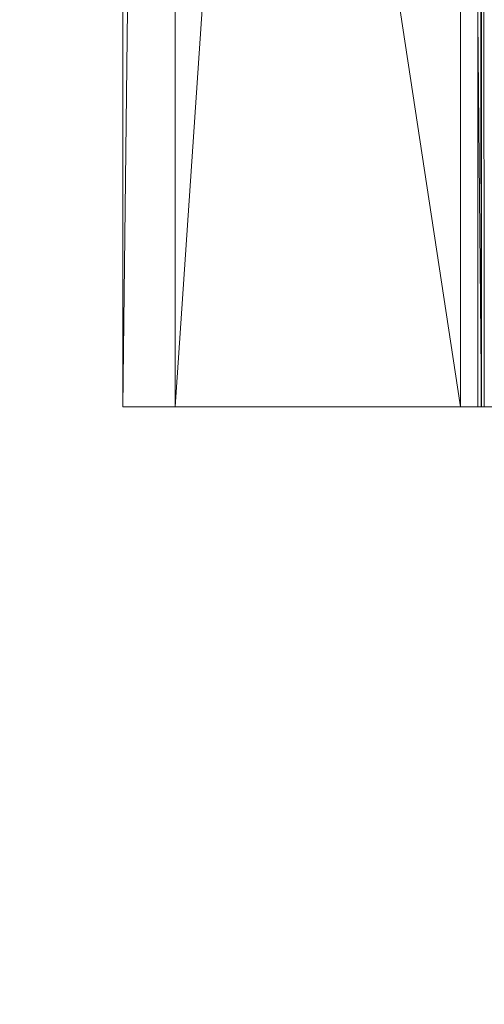
# Model space of a CAD drawing. Units: inches. Extents: x -1680.2 to -1608.2, y 1136.2 to 1184.2.
# Drawn here: x -1676.3 to -1675.9, y 1174.9 to 1175.9 of the extents above; entities that cross this region are included whole.
import ezdxf

# ---------------------------------------------------------------- set-up
doc = ezdxf.new("R2010")
doc.units = ezdxf.units.IN
doc.header["$MEASUREMENT"] = 0
doc.layers.add('Glass', color=132, linetype='Continuous', lineweight=13)
doc.layers.add('Hardware Dimension', color=30, linetype='Continuous', lineweight=0)

# ---------------------------------------------------------------- blocks, each defined once
blk = doc.blocks.new('MESH')
at = {"layer": 'Hardware Dimension', "flags": 128}
for points, elevation in [([(0, 120.777), (0, 12.573)], 4.445), ([(8.608, 120.777), (1.27, 12.573)], 3.175), ([(1.27, 120.777), (1.27, 12.573)], 3.175), ([(8.608, 120.777), (8.608, 12.573)], 3.175), ([(8.688, 120.777), (8.688, 12.573)], 3.169), ([(0, 66.421), (0, 12.573)], 6.35), ([(0, 66.421), (8.191, 12.573)], 6.35), ([(8.191, 12.573), (8.191, 66.421)], 6.35), ([(8.695, 12.573), (8.695, 66.421)], 6.31), ([(0, 12.573), (8.191, 12.573)], 6.35), ([(0, 12.573), (0, 12.573)], 4.445), ([(0, 12.573), (0, 12.573)], 6.35), ([(8.608, 12.573), (1.27, 12.573)], 3.175), ([(1.27, 12.573), (1.27, 12.573)], 3.175), ([(8.191, 12.573), (8.191, 12.573)], 6.35), ([(8.608, 12.573), (8.608, 12.573)], 3.175), ([(8.688, 12.573), (8.688, 12.573)], 3.169), ([(8.695, 12.573), (8.695, 12.573)], 6.31)]:
    blk.add_lwpolyline(points, dxfattribs=dict(at, elevation=elevation))
at = {"layer": 'Hardware Dimension', "extrusion": (0.000137731, 0.011735, 0.999931), "elevation": 4.592, "flags": 128}
blk.add_lwpolyline([(-0.001, 12.52), (1.27, 120.731)], dxfattribs=at)
at = {"layer": 'Hardware Dimension', "extrusion": (4.41509e-08, -5.93358e-05, 1), "elevation": 3.168, "flags": 128}
blk.add_lwpolyline([(8.688, 12.573), (8.608, 120.777)], dxfattribs=at)
at = {"layer": 'Hardware Dimension', "extrusion": (1.2802e-07, -0.000176516, 1), "elevation": 3.147, "flags": 128}
blk.add_lwpolyline([(8.767, 12.574), (8.688, 120.778)], dxfattribs=at)
at = {"layer": 'Hardware Dimension', "extrusion": (0, -0.033001, 0.999455), "elevation": 4.028, "flags": 128}
blk.add_lwpolyline([(0, 66.59), (0, 12.713)], dxfattribs=at)
at = {"layer": 'Hardware Dimension', "extrusion": (0, -0.035355, 0.999375), "elevation": 3.998, "flags": 128}
blk.add_lwpolyline([(0, 12.722), (0, 66.604)], dxfattribs=at)
at = {"layer": 'Hardware Dimension', "extrusion": (6.96336e-06, -0.000745156, 1), "elevation": 6.301, "flags": 128}
blk.add_lwpolyline([(8.191, 66.426), (8.695, 12.578)], dxfattribs=at)
at = {"layer": 'Hardware Dimension', "extrusion": (2.01902e-05, -0.002217, 0.999998), "elevation": 6.163, "flags": 128}
blk.add_lwpolyline([(8.695, 66.435), (9.185, 12.587)], dxfattribs=at)
at = {"layer": 'Hardware Dimension', "extrusion": (0, -1, 2.00247e-06), "elevation": -12.573, "flags": 128}
blk.add_lwpolyline([(0, 4.445), (0, 6.35)], dxfattribs=at)
at = {"layer": 'Hardware Dimension', "extrusion": (0.145962, 0, 0.98929), "elevation": 4.397, "flags": 128}
blk.add_lwpolyline([(12.573, 0.649), (12.573, -8.052)], dxfattribs=at)
at = {"layer": 'Hardware Dimension', "extrusion": (0.707106, 0, 0.707108), "elevation": 3.143, "flags": 128}
blk.add_lwpolyline([(12.573, 3.143), (12.573, 1.347)], dxfattribs=at)
at = {"layer": 'Hardware Dimension', "extrusion": (-0.226514, 0, 0.974008), "elevation": 4.329, "flags": 128}
blk.add_lwpolyline([(-12.573, 1.007), (-12.573, 9.417)], dxfattribs=at)
at = {"layer": 'Hardware Dimension', "extrusion": (0.079495, 0, 0.996835), "elevation": 6.981, "flags": 128}
blk.add_lwpolyline([(12.573, -7.661), (12.573, -8.166)], dxfattribs=at)
at = {"layer": 'Hardware Dimension', "extrusion": (0.991517, 0, 0.129977), "elevation": 8.947, "flags": 128}
blk.add_lwpolyline([(12.573, 5.231), (12.573, 2.029)], dxfattribs=at)
at = {"layer": 'Hardware Dimension', "extrusion": (0.079491, 0, 0.996836), "elevation": 3.849, "flags": 128}
blk.add_lwpolyline([(12.573, -8.409), (12.573, -8.328)], dxfattribs=at)
at = {"layer": 'Hardware Dimension', "extrusion": (-0.999615, 0, 0.02774), "elevation": -8.516, "flags": 128}
blk.add_lwpolyline([(-12.573, 6.549), (-12.573, 3.413)], dxfattribs=at)
at = {"layer": 'Hardware Dimension', "extrusion": (-0.982153, 0, 0.188083), "elevation": -7.857, "flags": 128}
blk.add_lwpolyline([(-12.573, 7.808), (-12.573, 4.737)], dxfattribs=at)
at = {"layer": 'Hardware Dimension', "extrusion": (0.23648, 0, 0.971636), "elevation": 5.133, "flags": 128}
blk.add_lwpolyline([(12.573, -7.773), (12.573, -7.692)], dxfattribs=at)
at = {"layer": 'Hardware Dimension', "extrusion": (-0.986746, 0, 0.162271), "elevation": -8.059, "flags": 128}
blk.add_lwpolyline([(-12.573, 7.599), (-12.573, 4.536)], dxfattribs=at)
at = {"layer": 'Hardware Dimension', "extrusion": (-0.946633, 0, 0.322312), "elevation": -7.203, "flags": 128}
blk.add_lwpolyline([(-12.573, 8.785), (-12.573, 5.8)], dxfattribs=at)
at = {"layer": 'Hardware Dimension', "extrusion": (0.236476, 0, 0.971637), "elevation": 8.187, "flags": 128}
blk.add_lwpolyline([(12.573, -6.956), (12.573, -7.461)], dxfattribs=at)
at = {"layer": 'Hardware Dimension', "extrusion": (-0.891218, 0, 0.453574), "elevation": -6.385, "flags": 128}
blk.add_lwpolyline([(-12.573, 9.677), (-12.573, 6.783)], dxfattribs=at)

msp = doc.modelspace()

# ---------------------------------------------------------------- block references
at = {"layer": 'Hardware Dimension', "xscale": 0.03936985155420763, "yscale": 0.03936985155420763, "zscale": 0.03936985155420763}
msp.add_blockref('MESH', (-1676.20355, 1175.00988, 0.245), dxfattribs=at)

# ---------------------------------------------------------------- meshes
at = {"layer": 'Glass'}
mesh = msp.add_polyface(dxfattribs=at)
corners = [(-1680.19357, 1184.2312, 0.0625), (-1680.19357, 1136.1687, 0.0625), (-1680.19357, 1136.1687, 0.1875), (-1680.19357, 1184.2312, 0.1875), (-1608.19357, 1136.1687, 0.0625), (-1608.19357, 1136.1687, 0.1875), (-1608.19357, 1184.2312, 0.0625), (-1608.19357, 1184.2312, 0.1875), (-1680.13107, 1136.2312, 0.25), (-1608.25607, 1136.2312, 0.25), (-1680.13107, 1184.1687, 0.25), (-1608.25607, 1184.1687, 0.25), (-1608.25607, 1184.1687), (-1608.25607, 1136.2312), (-1680.13107, 1136.2312), (-1680.13107, 1184.1687)]
mesh.append_faces([[corners[k] for k in face] for face in [(0, 1, 2, 3), (1, 4, 5, 2), (4, 6, 7, 5), (8, 2, 5, 9), (10, 8, 9, 11), (7, 11, 9, 5), (3, 10, 11, 7), (3, 2, 8, 10), (6, 0, 3, 7), (12, 6, 4, 13), (14, 15, 12, 13), (1, 14, 13, 4), (15, 0, 6, 12), (15, 14, 1, 0)]])

doc.saveas('drawing.dxf')
